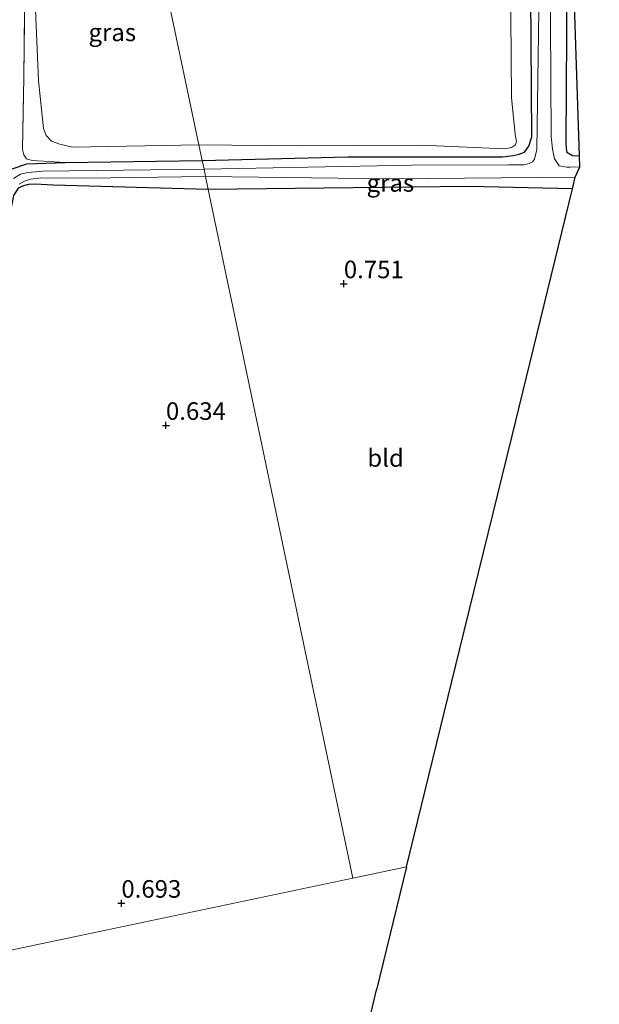
# Model space of a CAD drawing. Units: metres. Extents: x 89991 to 100008, y 406248 to 412500.
# Drawn here: x 95599 to 95681, y 410670 to 410810 of the extents above; entities that cross this region are included whole.
import ezdxf
from ezdxf.enums import TextEntityAlignment as Align

# ---------------------------------------------------------------- set-up
doc = ezdxf.new("R2010")
doc.units = ezdxf.units.M
doc.linetypes.add('IE-TERREINAFSCHEIDING', pattern=[10, 8, -2])
doc.layers.get('0').update_dxf_attribs({"lineweight": 25})
for name, color, linetype, lineweight in [('B-ME-GR-BOOM-GV-B6', 93, 'Continuous', 18), ('B-ME-GW-KRUINLIJN-L-B1', 93, 'Continuous', 18), ('B-ME-GW-TEENLIJN-L-B1', 93, 'Continuous', 18), ('B-ME-IE-GRASLAND-GV-B6', 93, 'Continuous', 18), ('B-ME-IE-GRONDWERKLIJN-GROND_INGERICHT-GV-B6', 253, 'Continuous', 18), ('B-ME-IE-HULPGEOMETRIE-L-B1', 53, 'Continuous', 18), ('B-ME-IE-TERREINAFSCHEIDING-RASTERHEKWERK-L-B1', 8, 'IE-TERREINAFSCHEIDING', 18), ('B-ME-OG-WATER-GV-B6', 153, 'Continuous', 18)]:
    doc.layers.add(name, color=color, linetype=linetype, lineweight=lineweight)
for name, color, linetype in [('B-ME-GW-HOOGTEPUNT-S-B1', 10, 'Continuous'), ('B-ME-GW-INSTEEKWATERGANG-L-B1', 10, 'Continuous'), ('B-ME-KG-KADASTRAAL-OPNAMEDTMGRENS-L-B1', 10, 'Continuous')]:
    doc.layers.add(name, color=color, linetype=linetype)
doc.styles.add('NLCS-ISO', font='NLCS-ISO.TTF')

# ---------------------------------------------------------------- blocks, each defined once
blk = doc.blocks.new('hoogtepunt')
for p, q in [((-0.5, 0), (0.5, 0)), ((0, 0.5), (0, -0.5))]:
    blk.add_line(p, q)

msp = doc.modelspace()

# ---------------------------------------------------------------- linework, layer by layer
at = {"layer": 'B-ME-GR-BOOM-GV-B6'}
for points in [[(95677.034, 410829.486, -0.019), (95678.316, 410790.824, -0.019)], [(95678.316, 410790.824, -0.019), (95677.313, 410790.875, -0.019), (95676.523, 410791.328, -0.065), (95676.403, 410791.891, -0.065), (95676.379, 410792.647, -0.065), (95676.53, 410815.801, -0.158)]]:
    msp.add_polyline3d(points, dxfattribs=at)
at = {"layer": 'B-ME-GW-INSTEEKWATERGANG-L-B1'}
for points in [[(95676.627, 410933.193, 0.397), (95676.167, 410925.341, 0.466), (95676.536, 410902.022, 0.166), (95676.815, 410871.38, -0.204), (95677.08, 410840.321, -0.019), (95676.53, 410815.801, -0.158), (95676.379, 410792.647, -0.065), (95676.403, 410791.891, -0.065), (95676.523, 410791.328, -0.065), (95677.313, 410790.875, -0.019), (95678.316, 410790.824, -0.019)], [(95624.676, 410790.19, 0.789), (95645.377, 410790.664, 0.12), (95667.353, 410790.675, 0.073), (95668.903, 410790.869, 0.12), (95669.724, 410791.08, 0.143), (95670.496, 410791.35, 0.096), (95671.108, 410792.208, 0.05), (95671.547, 410793.548, 0.027), (95671.359, 410820.54, -0.111)], [(95560.895, 410670.27, 0.806), (95561.857, 410685.81, 0.789), (95562.184, 410689.406, 0.789), (95562.811, 410693.275, 0.789), (95564.423, 410698.63, 0.789), (95567.963, 410708.687, 0.789), (95576.401, 410730.251, 0.789), (95586.216, 410756.792, 0.789), (95593.792, 410779.61, 0.789), (95595.221, 410785.569, 0.789), (95596.254, 410787.714, 0.789), (95597.397, 410788.872, 0.789), (95599.758, 410789.671, 0.789), (95605.205, 410789.901, 0.789), (95624.676, 410790.19, 0.789)], [(95625.545, 410786.053, 0.605), (95603.504, 410786.65, 0.682), (95600.932, 410786.808, 0.682), (95600, 410786.742, 0.682), (95599.277, 410786.571, 0.682), (95598.536, 410786.214, 0.682), (95597.859, 410785.199, 0.682), (95597.244, 410781.969, 0.682), (95595.201, 410774.035, 0.682), (95591.608, 410761.521, 0.682), (95583.642, 410740.464, 0.682), (95575.127, 410718.88, 0.682), (95570.641, 410706.92, 0.682), (95568.702, 410700.751, 0.682), (95567.151, 410694.491, 0.682), (95566.359, 410688.379, 0.682), (95565.572, 410677.961, 0.682), (95564.962, 410671.124, 0.615)], [(95677.318, 410786.143, 0.557), (95662.613, 410786.473, 0.605), (95625.545, 410786.053, 0.605)]]:
    msp.add_polyline3d(points, dxfattribs=at)
at = {"layer": 'B-ME-GW-KRUINLIJN-L-B1'}
for points in [[(95600.458, 410826.861, 2.272), (95600.682, 410824.293, 2.297), (95600.858, 410814.992, 2.145), (95601.406, 410801.526, 1.842), (95602.097, 410794.714, 1.729), (95602.506, 410793.716, 1.729), (95603.26, 410792.931, 1.759), (95604.452, 410792.511, 1.817), (95606.265, 410792.063, 1.875), (95624.216, 410792.379, 1.875)], [(95668.463, 410822.206, 1.197), (95668.633, 410799.1, 1.072), (95669.193, 410793.865, 0.947), (95669.346, 410792.865, 0.926), (95669.233, 410792.371, 0.884), (95668.649, 410792.026, 0.863), (95667.691, 410791.82, 0.884), (95655.805, 410792.337, 0.926), (95638.193, 410792.251, 1.406), (95624.216, 410792.379, 1.875)]]:
    msp.add_polyline3d(points, dxfattribs=at)
at = {"layer": 'B-ME-GW-TEENLIJN-L-B1'}
msp.add_polyline3d([(95599.125, 410791.724, 1.123), (95599.306, 410790.958, 1.015), (95599.68, 410790.399, 0.961), (95600.507, 410790.148, 0.907), (95605.205, 410789.901, 0.789)], dxfattribs=at)
at = {"layer": 'B-ME-IE-GRASLAND-GV-B6'}
for points in [[(95676.53, 410815.801, -0.158), (95676.379, 410792.647, -0.065), (95676.403, 410791.891, -0.065), (95676.523, 410791.328, -0.065), (95677.313, 410790.875, -0.019), (95678.316, 410790.824, -0.019), (95678.383, 410789.253, -0.935), (95676.978, 410789.24, -0.935), (95676.501, 410789.224, -0.935), (95675.41, 410789.427, -0.935), (95674.768, 410790.381, -0.935), (95674.454, 410791.842, -0.935), (95674.304, 410793.557, -0.935), (95674.034, 410834.076, -0.935)], [(95599.548, 410825.241, 2.12), (95600.458, 410826.861, 2.272), (95600.682, 410824.293, 2.297), (95600.858, 410814.992, 2.145), (95601.406, 410801.526, 1.842), (95602.097, 410794.714, 1.729), (95602.506, 410793.716, 1.729), (95603.26, 410792.931, 1.759), (95604.452, 410792.511, 1.817), (95606.265, 410792.063, 1.875), (95624.216, 410792.379, 1.875), (95624.676, 410790.19, 0.789), (95605.205, 410789.901, 0.789), (95600.507, 410790.148, 0.907), (95599.68, 410790.399, 0.961), (95599.306, 410790.958, 1.015), (95599.125, 410791.724, 1.123), (95599.333, 410802.006, 1.55), (95599.548, 410825.241, 2.12)], [(95599.548, 410825.241, 2.12), (95599.333, 410802.006, 1.55), (95599.125, 410791.724, 1.123), (95599.306, 410790.958, 1.015), (95599.68, 410790.399, 0.961), (95600.507, 410790.148, 0.907), (95605.205, 410789.901, 0.789), (95599.758, 410789.671, 0.789), (95597.397, 410788.872, 0.789)], [(95624.676, 410790.19, 0.789), (95624.216, 410792.379, 1.875), (95638.193, 410792.251, 1.406), (95655.805, 410792.337, 0.926), (95667.691, 410791.82, 0.884), (95668.649, 410792.026, 0.863), (95669.233, 410792.371, 0.884), (95669.346, 410792.865, 0.926), (95669.193, 410793.865, 0.947), (95668.633, 410799.1, 1.072), (95668.463, 410822.206, 1.197)], [(95672.662, 410821.551, -0.935), (95672.253, 410791.719, -0.935), (95671.937, 410790.341, -0.935), (95671.624, 410789.968, -0.935), (95671.15, 410789.735, -0.935), (95670.408, 410789.532, -0.935), (95668.263, 410789.552, -0.935), (95654.413, 410789.494, -0.935), (95624.94, 410788.935, -0.935)], [(95671.359, 410820.54, -0.111), (95671.547, 410793.548, 0.027), (95671.108, 410792.208, 0.05), (95670.496, 410791.35, 0.096), (95669.724, 410791.08, 0.143), (95668.903, 410790.869, 0.12), (95667.353, 410790.675, 0.073), (95645.377, 410790.664, 0.12), (95624.676, 410790.19, 0.789)], [(95624.94, 410788.935, -0.935), (95624.676, 410790.19, 0.789), (95645.377, 410790.664, 0.12), (95667.353, 410790.675, 0.073), (95668.903, 410790.869, 0.12), (95669.724, 410791.08, 0.143), (95670.496, 410791.35, 0.096), (95671.108, 410792.208, 0.05), (95671.547, 410793.548, 0.027), (95671.359, 410820.54, -0.111)], [(95597.397, 410788.872, 0.789), (95599.758, 410789.671, 0.789), (95605.205, 410789.901, 0.789), (95624.676, 410790.19, 0.789), (95624.94, 410788.935, -0.935), (95602.001, 410788.67, -0.935), (95599.953, 410788.473, -0.935), (95598.843, 410788.211, -0.935), (95597.846, 410787.622, -0.935)], [(95598.639, 410786.814, -0.935), (95599.425, 410787.248, -0.935), (95600.25, 410787.513, -0.935), (95601.837, 410787.709, -0.935), (95608.273, 410787.661, -0.935), (95625.154, 410787.914, -0.935), (95625.545, 410786.053, 0.605), (95603.504, 410786.65, 0.682), (95600.932, 410786.808, 0.682), (95600, 410786.742, 0.682), (95599.277, 410786.571, 0.682), (95598.536, 410786.214, 0.682)], [(95625.545, 410786.053, 0.605), (95625.154, 410787.914, -0.935), (95651.497, 410787.576, -0.935), (95677.707, 410787.781, -0.935), (95677.318, 410786.143, 0.557), (95662.613, 410786.473, 0.605), (95625.545, 410786.053, 0.605)]]:
    msp.add_polyline3d(points, dxfattribs=at)
at = {"layer": 'B-ME-IE-GRONDWERKLIJN-GROND_INGERICHT-GV-B6'}
for points in [[(95668.463, 410822.206, 1.197), (95668.633, 410799.1, 1.072), (95669.193, 410793.865, 0.947), (95669.346, 410792.865, 0.926), (95669.233, 410792.371, 0.884), (95668.649, 410792.026, 0.863), (95667.691, 410791.82, 0.884), (95655.805, 410792.337, 0.926), (95638.193, 410792.251, 1.406), (95624.216, 410792.379, 1.875)], [(95618.906, 410817.665, 2.033), (95624.216, 410792.379, 1.875), (95606.265, 410792.063, 1.875), (95604.452, 410792.511, 1.817), (95603.26, 410792.931, 1.759), (95602.506, 410793.716, 1.729), (95602.097, 410794.714, 1.729), (95601.406, 410801.526, 1.842), (95600.858, 410814.992, 2.145)], [(95624.216, 410792.379, 1.875), (95618.906, 410817.665, 2.033)], [(95564.962, 410671.124, 0.615), (95565.572, 410677.961, 0.682), (95566.359, 410688.379, 0.682), (95567.151, 410694.491, 0.682), (95568.702, 410700.751, 0.682), (95570.641, 410706.92, 0.682), (95575.127, 410718.88, 0.682), (95583.642, 410740.464, 0.682), (95591.608, 410761.521, 0.682), (95595.201, 410774.035, 0.682), (95597.244, 410781.969, 0.682), (95597.859, 410785.199, 0.682), (95598.536, 410786.214, 0.682), (95599.277, 410786.571, 0.682), (95600, 410786.742, 0.682), (95600.932, 410786.808, 0.682), (95603.504, 410786.65, 0.682), (95625.545, 410786.053, 0.605), (95635.911, 410736.698, 0.6), (95646.104, 410688.166, 0.524), (95607.373, 410680.032, 0.6), (95564.962, 410671.124, 0.615)], [(95625.545, 410786.053, 0.605), (95662.613, 410786.473, 0.605), (95677.318, 410786.143, 0.557), (95668.726, 410751.054, 0.72), (95661.261, 410720.568, 0.764), (95653.719, 410689.766, 0.659), (95646.104, 410688.166, 0.524), (95635.911, 410736.698, 0.6), (95625.545, 410786.053, 0.605)], [(95566.571, 410609.886, 0.484), (95564.969, 410612.466, 0.82), (95563.796, 410614.536, 0.768), (95561.87, 410617.439, 0.615), (95561.954, 410625.16, 0.417), (95564.962, 410671.124, 0.615), (95607.373, 410680.032, 0.6), (95646.104, 410688.166, 0.524), (95653.719, 410689.766, 0.659), (95649.439, 410672.286, 0.533), (95641.258, 410637.537, 0.386), (95631.233, 410594.955, 0.43), (95596.465, 410598.787, 0.455), (95568.491, 410608.847, 0.399), (95566.571, 410609.886, 0.484)]]:
    msp.add_polyline3d(points, dxfattribs=at)
at = {"layer": 'B-ME-IE-HULPGEOMETRIE-L-B1'}
msp.add_line((95653.719, 410689.766, 0.659), (95646.104, 410688.166, 0.524), dxfattribs=at)
msp.add_polyline3d([(95618.906, 410817.665, 2.033), (95624.216, 410792.379, 1.875), (95624.676, 410790.19, 0.789), (95624.94, 410788.935, -0.935), (95625.154, 410787.914, -0.935), (95625.545, 410786.053, 0.605), (95635.911, 410736.698, 0.6), (95646.104, 410688.166, 0.524), (95607.373, 410680.032, 0.6), (95564.962, 410671.124, 0.615), (95564.631, 410671.055, -0.935), (95561.868, 410670.475, -0.935), (95560.895, 410670.27, 0.806), (95560.419, 410670.17, 0.827)], dxfattribs=at)
at = {"layer": 'B-ME-IE-TERREINAFSCHEIDING-RASTERHEKWERK-L-B1'}
msp.add_polyline3d([(95599.125, 410791.724, 1.123), (95599.333, 410802.006, 1.55), (95599.548, 410825.241, 2.12)], dxfattribs=at)
at = {"layer": 'B-ME-KG-KADASTRAAL-OPNAMEDTMGRENS-L-B1'}
msp.add_line((95653.719, 410689.766, 0.659), (95649.439, 410672.286, 0.533), dxfattribs=at)
for points in [[(95653.719, 410689.766, 0.659), (95661.261, 410720.568, 0.764), (95668.726, 410751.054, 0.72), (95677.318, 410786.143, 0.557), (95677.707, 410787.781, -0.935), (95678.383, 410789.253, -0.935), (95678.316, 410790.824, -0.019), (95677.034, 410829.486, -0.019), (95729.874, 410831.033, 0.01), (95773.723, 410825.23, 0.352), (95827.744, 410824.402, -0.167), (95862.294, 410823.872, 0.01), (95909.603, 410823.146, -0.035), (95962.709, 410822.332, -0.009), (96006.357, 410821.663, 0.086)], [(95628.911, 410575.512, 4.011), (95629.704, 410577.264, 3.959), (95629.293, 410580.198, 3.789), (95628.267, 410582.029, 3.793), (95629.228, 410587.122, 0.597), (95629.724, 410590.852, 0.2), (95630.055, 410593.35, 0.2), (95630.454, 410594.204, 0.309), (95631.233, 410594.955, 0.43), (95641.258, 410637.537, 0.386), (95649.439, 410672.286, 0.533)]]:
    msp.add_polyline3d(points, dxfattribs=at)
at = {"layer": 'B-ME-OG-WATER-GV-B6'}
for points in [[(95674.034, 410834.076, -0.935), (95674.304, 410793.557, -0.935), (95674.454, 410791.842, -0.935), (95674.768, 410790.381, -0.935), (95675.41, 410789.427, -0.935), (95676.501, 410789.224, -0.935), (95676.978, 410789.24, -0.935), (95678.383, 410789.253, -0.935), (95677.707, 410787.781, -0.935), (95651.497, 410787.576, -0.935), (95625.154, 410787.914, -0.935)], [(95625.154, 410787.914, -0.935), (95624.94, 410788.935, -0.935), (95654.413, 410789.494, -0.935), (95668.263, 410789.552, -0.935), (95670.408, 410789.532, -0.935), (95671.15, 410789.735, -0.935), (95671.624, 410789.968, -0.935), (95671.937, 410790.341, -0.935), (95672.253, 410791.719, -0.935), (95672.662, 410821.551, -0.935)], [(95597.846, 410787.622, -0.935), (95598.843, 410788.211, -0.935), (95599.953, 410788.473, -0.935), (95602.001, 410788.67, -0.935), (95624.94, 410788.935, -0.935), (95625.154, 410787.914, -0.935), (95608.273, 410787.661, -0.935), (95601.837, 410787.709, -0.935), (95600.25, 410787.513, -0.935), (95599.425, 410787.248, -0.935), (95598.639, 410786.814, -0.935)]]:
    msp.add_polyline3d(points, dxfattribs=at)

# ---------------------------------------------------------------- block references
at = {"layer": 'B-ME-GW-HOOGTEPUNT-S-B1', "rotation": 90}
for p in [(95644.811, 410772.652, 0.751), (95644.811, 410772.652, 0.751), (95619.526, 410752.521, 0.634), (95619.526, 410752.521, 0.634), (95613.189, 410684.61, 0.693), (95613.189, 410684.61, 0.693)]:
    msp.add_blockref('hoogtepunt', p, dxfattribs=at)

# ---------------------------------------------------------------- texts
at = {"layer": 'B-ME-GW-HOOGTEPUNT-S-B1', "ltscale": 0.2, "style": 'NLCS-ISO'}
for s, p in [('0.751', (95644.811, 410772.652, 0.751)), ('0.751', (95644.811, 410772.652, 0.751)), ('0.634', (95619.526, 410752.521, 0.634)), ('0.634', (95619.526, 410752.521, 0.634)), ('0.693', (95613.189, 410684.61, 0.693)), ('0.693', (95613.189, 410684.61, 0.693))]:
    msp.add_text(s, height=2.5, dxfattribs=at).set_placement(p, align=Align.BOTTOM_LEFT)
at = {"layer": 'B-ME-IE-GRASLAND-GV-B6', "ltscale": 0.2, "style": 'NLCS-ISO'}
for p in [(95611.9005, 410808.381), (95651.4305, 410786.9835)]:
    msp.add_text('gras', height=2.5, dxfattribs=at).set_placement(p, align=Align.MIDDLE_CENTER)
at = {"layer": 'B-ME-IE-GRONDWERKLIJN-GROND_INGERICHT-GV-B6', "ltscale": 0.2, "style": 'NLCS-ISO'}
msp.add_text('bld', height=2.5, dxfattribs=at).set_placement((95650.7491, 410747.886), align=Align.MIDDLE_CENTER)

doc.saveas('drawing.dxf')
